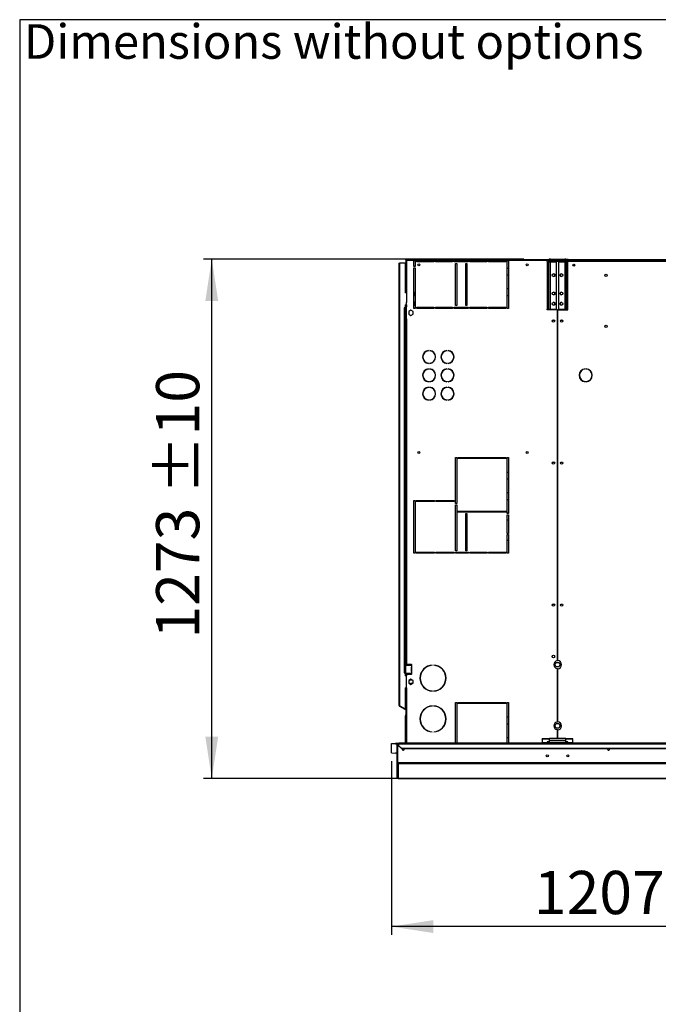
# Model space of a CAD drawing. Units: millimetres. Extents: x 5 to 414, y 3 to 291.
# Drawn here: x 5 to 83, y 170 to 291 of the extents above; entities that cross this region are included whole.
import ezdxf

# ---------------------------------------------------------------- set-up
doc = ezdxf.new("R2010")
doc.units = ezdxf.units.MM
doc.layers.add('GEOMETRY', color=7, linetype='Continuous')
doc.layers.add('TITLE', color=7, linetype='Continuous')
doc.styles.add('SLDTEXTSTYLE0', font='TXT', dxfattribs={"width": 0.605})
doc.dimstyles.new('SLDDIMSTYLE0', dxfattribs={"dimtxt": 5.136637, "dimasz": 3.5, "dimexe": 0, "dimexo": 0.0625, "dimgap": 1.284159, "dimtad": 1, "dimdec": 0, "dimlfac": 20, "dimrnd": 1e-09, "dimzin": 12, "dimdsep": 46, "dimtxsty": 'SLDTEXTSTYLE0', "dimsah": 1, "dimcen": 0.09, "dimadec": 0, "dimazin": 3, "dimtol": 1, "dimtp": 10, "dimtm": 10, "dimtfac": 1, "dimtdec": 0, "dimtofl": 0, "dimtmove": 0, "dimatfit": 3, "dimfxl": 0, "dimfrac": 2, "dimtolj": 1, "dimarcsym": 0})
doc.dimstyles.new('SLDDIMSTYLE1', dxfattribs={"dimtxt": 5.136637, "dimasz": 3.5, "dimexe": 0, "dimexo": 0.0625, "dimgap": 1.284159, "dimtad": 1, "dimdec": 0, "dimlfac": 20, "dimrnd": 1e-09, "dimzin": 12, "dimdsep": 46, "dimtxsty": 'SLDTEXTSTYLE0', "dimsah": 1, "dimcen": 0.09, "dimadec": 0, "dimazin": 3, "dimtol": 1, "dimtp": 5, "dimtm": 5, "dimtfac": 1, "dimtdec": 0, "dimtofl": 0, "dimtmove": 0, "dimatfit": 3, "dimfxl": 0, "dimfrac": 2, "dimtolj": 1, "dimarcsym": 0})

# ---------------------------------------------------------------- blocks, each defined once
blk = doc.blocks.new('SW_NOTE_0_4')
at = {"layer": 'GEOMETRY', "color": 0, "insert": (0, 5.46), "char_height": 4.2333, "attachment_point": 1, "style": 'SLDTEXTSTYLE0'}
blk.add_mtext('Dimensions without options', dxfattribs=at)
blk = doc.blocks.new('Block3')
at = {"layer": 'GEOMETRY', "color": 7}
blk.add_blockref('SW_NOTE_0_4', (-267.18, 279.07), dxfattribs=at)
blk = doc.blocks.new('_D')
at = {"layer": 'GEOMETRY'}
for p, q in [((67.04, 261.57), (27.8, 261.57)), ((28.8, 197.93), (28.8, 261.57)), ((67.95, 197.93), (27.8, 197.93))]:
    blk.add_line(p, q, dxfattribs=at)
for points in [[(28.8, 261.57), (28.01, 256.43), (29.59, 256.43)], [(28.8, 197.93), (29.59, 203.06), (28.01, 203.06)]]:
    blk.add_solid(points, dxfattribs=at)
at = {"layer": 'GEOMETRY', "char_height": 5.292, "attachment_point": 1, "rotation": 90, "style": 'SLDTEXTSTYLE0'}
for s, insert in [('±10', (21.98, 232.74)), ('1273', (21.98, 215.07))]:
    blk.add_mtext(s, dxfattribs=dict(at, insert=insert))
blk = doc.blocks.new('_D_1')
at = {"layer": 'GEOMETRY'}
for p, q in [((50.8, 200.06), (50.8, 178.78)), ((111.15, 195.7), (111.15, 178.78)), ((111.15, 179.78), (50.8, 179.78))]:
    blk.add_line(p, q, dxfattribs=at)
for points in [[(50.8, 179.78), (55.94, 178.99), (55.94, 180.57)], [(111.15, 179.78), (106.02, 180.57), (106.02, 178.99)]]:
    blk.add_solid(points, dxfattribs=at)
at = {"layer": 'GEOMETRY', "char_height": 5.292, "attachment_point": 1, "style": 'SLDTEXTSTYLE0'}
for s, insert in [('±5', (85.93, 186.6)), ('1207', (68.26, 186.6))]:
    blk.add_mtext(s, dxfattribs=dict(at, insert=insert))

msp = doc.modelspace()

# ---------------------------------------------------------------- linework, layer by layer
at = {"color": 7, "linetype": 'Continuous', "lineweight": 25}
for p, q in [((51.754, 206.87), (51.754, 261.02)), ((51.854, 206.842), (51.854, 261.12)), ((51.854, 261.12), (52.504, 261.12)), ((52.504, 261.12), (52.504, 257.42)), ((52.574, 261.42), (52.574, 261.47)), ((52.574, 261.47), (70.022, 261.47)), ((52.574, 261.42), (52.628, 261.42)), ((52.574, 261.417), (52.574, 257.42)), ((52.574, 261.417), (52.624, 261.417)), ((52.587, 261.42), (52.586, 261.418)), ((69.904, 261.47), (52.628, 261.47)), ((52.628, 261.47), (52.628, 261.42)), ((52.674, 261.37), (52.674, 256.245)), ((53.554, 261.37), (52.674, 261.37)), ((53.554, 260.67), (53.554, 261.37)), ((53.554, 261.37), (53.704, 261.37)), ((53.704, 260.67), (53.554, 260.67)), ((53.704, 261.37), (53.704, 260.67)), ((53.904, 261.37), (53.704, 261.37)), ((53.904, 261.22), (53.904, 261.37)), ((53.904, 261.37), (56.004, 261.37)), ((56.004, 261.22), (53.904, 261.22)), ((56.004, 261.37), (56.004, 261.22)), ((56.204, 261.37), (56.004, 261.37)), ((56.204, 261.22), (56.204, 261.37)), ((56.204, 261.37), (58.304, 261.37)), ((58.304, 261.22), (56.204, 261.22)), ((58.304, 261.37), (58.304, 261.22)), ((58.504, 261.37), (58.304, 261.37)), ((58.504, 261.22), (58.504, 261.37)), ((58.504, 261.37), (60.204, 261.37)), ((60.204, 261.22), (58.504, 261.22)), ((58.654, 261.02), (58.804, 261.02)), ((58.654, 255.87), (58.654, 261.02)), ((58.804, 261.02), (58.804, 255.87)), ((59.904, 261.02), (60.054, 261.02)), ((59.904, 255.87), (59.904, 261.02)), ((60.054, 261.02), (60.054, 255.87)), ((60.204, 261.37), (60.204, 261.22)), ((60.404, 261.37), (60.204, 261.37)), ((60.404, 261.22), (60.404, 261.37)), ((60.404, 261.37), (62.504, 261.37)), ((62.504, 261.22), (60.404, 261.22)), ((62.504, 261.37), (62.504, 261.22)), ((62.704, 261.37), (62.504, 261.37)), ((62.704, 261.22), (62.704, 261.37)), ((62.704, 261.37), (64.804, 261.37)), ((64.804, 261.22), (62.704, 261.22)), ((64.804, 261.37), (64.804, 261.22)), ((65.004, 261.37), (64.804, 261.37)), ((65.004, 255.52), (65.004, 261.37)), ((65.004, 261.37), (65.154, 261.37)), ((65.154, 261.37), (65.154, 255.52)), ((69.904, 261.37), (65.154, 261.37)), ((70.039, 261.18), (69.889, 261.18)), ((69.889, 261.18), (69.889, 255.42)), ((69.904, 261.37), (69.904, 261.47)), ((70.022, 261.47), (69.904, 261.47)), ((69.978, 261.42), (69.904, 261.42)), ((69.904, 261.278), (69.904, 261.37)), ((70.039, 261.18), (70.039, 255.42)), ((70.279, 261.18), (70.039, 261.18)), ((70.104, 261.32), (70.083, 261.317)), ((70.104, 261.339), (70.104, 261.32)), ((70.104, 261.32), (72.222, 261.32)), ((72.241, 261.285), (70.104, 261.285)), ((70.279, 261.42), (70.229, 261.42)), ((70.279, 261.42), (70.279, 261.57)), ((70.279, 261.57), (72.029, 261.57)), ((70.279, 261.42), (72.029, 261.42)), ((70.279, 255.42), (70.279, 261.18)), ((71.039, 261.18), (70.279, 261.18)), ((71.039, 255.42), (71.039, 261.18)), ((72.029, 261.18), (71.269, 261.18)), ((71.269, 261.18), (71.269, 255.42)), ((72.029, 261.42), (72.029, 261.57)), ((72.029, 261.18), (72.029, 255.42)), ((72.269, 261.18), (72.029, 261.18)), ((72.454, 261.495), (72.253, 261.495)), ((72.269, 261.18), (72.419, 261.18)), ((72.269, 255.42), (72.269, 261.18)), ((72.404, 261.42), (72.335, 261.42)), ((72.391, 261.32), (72.404, 261.32)), ((72.454, 261.42), (72.404, 261.42)), ((72.404, 261.32), (72.404, 261.42)), ((72.404, 261.268), (72.404, 261.32)), ((72.404, 261.32), (149.904, 261.32)), ((72.419, 255.42), (72.419, 261.18)), ((72.454, 261.345), (72.454, 261.495)), ((72.454, 261.495), (149.854, 261.495)), ((72.454, 261.32), (72.454, 261.345)), ((149.854, 261.345), (72.454, 261.345)), ((73.271, 260.77), (73.037, 260.77)), ((53.554, 255.52), (53.554, 260.47)), ((53.554, 260.47), (53.704, 260.47)), ((53.704, 260.47), (53.704, 255.52)), ((65.154, 260.42), (65.004, 260.42)), ((65.004, 259.62), (65.154, 259.62)), ((52.587, 257.42), (52.504, 257.42)), ((53.629, 257.47), (53.554, 257.545)), ((53.554, 257.045), (53.629, 257.12)), ((53.629, 257.12), (53.629, 257.47)), ((65.154, 257.92), (65.004, 257.92)), ((65.004, 257.12), (65.154, 257.12)), ((52.504, 255.97), (52.654, 255.97)), ((52.504, 255.97), (52.504, 255.595)), ((52.574, 255.97), (52.574, 254.245)), ((52.587, 256.245), (52.674, 256.245)), ((52.624, 255.97), (52.624, 254.245)), ((52.654, 255.97), (52.654, 255.72)), ((52.674, 254.245), (52.674, 256.245)), ((53.629, 256.27), (53.554, 256.345)), ((53.554, 255.845), (53.629, 255.92)), ((53.629, 255.92), (53.629, 256.27)), ((58.804, 255.87), (58.654, 255.87)), ((60.054, 255.87), (59.904, 255.87)), ((52.504, 255.595), (52.379, 255.595)), ((52.379, 255.595), (52.379, 255.57)), ((52.379, 255.57), (52.404, 255.57)), ((52.404, 210.895), (52.404, 255.57)), ((52.404, 255.57), (52.504, 255.57)), ((52.504, 255.57), (52.504, 210.895)), ((52.654, 255.72), (52.674, 255.72)), ((53.204, 255.294), (52.924, 255.132)), ((52.924, 255.132), (52.924, 254.809)), ((52.924, 254.809), (53.204, 254.647)), ((53.484, 255.132), (53.204, 255.294)), ((53.204, 254.647), (53.484, 254.809)), ((53.484, 254.809), (53.484, 255.132)), ((53.704, 255.52), (53.554, 255.52)), ((53.904, 255.67), (56.004, 255.67)), ((53.904, 255.52), (53.904, 255.67)), ((56.004, 255.52), (53.904, 255.52)), ((56.004, 255.67), (56.004, 255.52)), ((56.204, 255.67), (58.304, 255.67)), ((56.204, 255.52), (56.204, 255.67)), ((58.304, 255.52), (56.204, 255.52)), ((58.304, 255.67), (58.304, 255.52)), ((58.504, 255.67), (60.204, 255.67)), ((58.504, 255.52), (58.504, 255.67)), ((60.204, 255.52), (58.504, 255.52)), ((60.204, 255.67), (60.204, 255.52)), ((60.404, 255.67), (62.504, 255.67)), ((60.404, 255.52), (60.404, 255.67)), ((62.504, 255.52), (60.404, 255.52)), ((62.504, 255.67), (62.504, 255.52)), ((62.704, 255.67), (64.804, 255.67)), ((62.704, 255.52), (62.704, 255.67)), ((64.804, 255.52), (62.704, 255.52)), ((64.804, 255.67), (64.804, 255.52)), ((65.154, 255.52), (65.004, 255.52)), ((69.889, 255.42), (70.039, 255.42)), ((69.904, 255.345), (69.904, 255.42)), ((71.142, 255.345), (69.904, 255.345)), ((70.039, 255.42), (70.279, 255.42)), ((70.279, 255.42), (71.039, 255.42)), ((71.142, 255.345), (71.142, 212.33)), ((71.167, 212.37), (71.167, 255.345)), ((71.167, 255.345), (72.404, 255.345)), ((71.269, 255.42), (72.029, 255.42)), ((72.029, 255.42), (72.269, 255.42)), ((72.419, 255.42), (72.269, 255.42)), ((72.404, 255.345), (72.404, 255.42)), ((52.574, 254.245), (52.574, 211.87)), ((52.674, 254.245), (52.574, 254.245)), ((52.674, 254.245), (52.674, 211.87)), ((55.337, 250.366), (55.337, 250.341)), ((55.512, 250.341), (55.512, 250.366)), ((57.587, 250.366), (57.587, 250.341)), ((57.762, 250.341), (57.762, 250.366)), ((55.337, 248.8), (55.337, 248.775)), ((55.512, 248.775), (55.512, 248.8)), ((57.587, 248.8), (57.587, 248.775)), ((57.762, 248.775), (57.762, 248.8)), ((55.337, 248.116), (55.337, 248.091)), ((55.512, 248.091), (55.512, 248.116)), ((57.587, 248.116), (57.587, 248.091)), ((57.762, 248.091), (57.762, 248.116)), ((74.537, 248.093), (74.537, 248.118)), ((74.671, 248.118), (74.671, 248.093)), ((55.337, 246.55), (55.337, 246.525)), ((55.512, 246.525), (55.512, 246.55)), ((57.587, 246.55), (57.587, 246.525)), ((57.762, 246.525), (57.762, 246.55)), ((74.537, 246.523), (74.537, 246.548)), ((74.671, 246.548), (74.671, 246.523)), ((55.337, 245.866), (55.337, 245.841)), ((55.512, 245.841), (55.512, 245.866)), ((57.587, 245.866), (57.587, 245.841)), ((57.762, 245.841), (57.762, 245.866)), ((55.337, 244.3), (55.337, 244.275)), ((55.512, 244.275), (55.512, 244.3)), ((57.587, 244.3), (57.587, 244.275)), ((57.762, 244.275), (57.762, 244.3)), ((58.654, 237.27), (58.804, 237.27)), ((58.654, 231.62), (58.654, 237.27)), ((58.804, 237.27), (58.804, 231.62)), ((58.954, 237.27), (64.854, 237.27)), ((58.954, 237.12), (58.954, 237.27)), ((64.854, 237.12), (58.954, 237.12)), ((64.854, 237.27), (64.854, 237.12)), ((65.004, 237.27), (65.154, 237.27)), ((65.004, 230.395), (65.004, 237.27)), ((65.154, 237.27), (65.154, 230.395)), ((65.154, 235.42), (65.004, 235.42)), ((65.004, 234.62), (65.154, 234.62)), ((65.154, 232.92), (65.004, 232.92)), ((53.554, 231.995), (53.704, 231.995)), ((53.554, 225.52), (53.554, 231.995)), ((53.704, 231.995), (53.704, 225.52)), ((53.854, 231.995), (56.104, 231.995)), ((53.854, 231.845), (53.854, 231.995)), ((56.104, 231.845), (53.854, 231.845)), ((56.104, 231.995), (56.104, 231.845)), ((56.254, 231.995), (58.504, 231.995)), ((56.254, 231.845), (56.254, 231.995)), ((58.504, 231.845), (56.254, 231.845)), ((58.504, 231.995), (58.504, 231.845)), ((65.004, 232.12), (65.154, 232.12)), ((58.804, 231.62), (58.654, 231.62)), ((58.654, 231.47), (58.804, 231.47)), ((58.654, 225.82), (58.654, 231.47)), ((58.804, 231.47), (58.804, 225.82)), ((58.954, 230.695), (64.854, 230.695)), ((58.954, 230.545), (58.954, 230.695)), ((64.854, 230.545), (58.954, 230.545)), ((64.854, 230.695), (64.854, 230.545)), ((65.154, 230.42), (65.004, 230.42)), ((59.904, 230.395), (60.054, 230.395)), ((59.904, 225.82), (59.904, 230.395)), ((60.054, 230.395), (60.054, 225.82)), ((65.154, 230.395), (65.004, 230.395)), ((65.004, 230.245), (65.154, 230.245)), ((65.004, 227.958), (65.004, 230.245)), ((65.004, 229.62), (65.154, 229.62)), ((65.154, 230.245), (65.154, 227.958)), ((65.154, 227.958), (65.004, 227.958)), ((65.004, 227.808), (65.154, 227.808)), ((65.004, 225.52), (65.004, 227.808)), ((65.004, 227.12), (65.154, 227.12)), ((65.154, 227.808), (65.154, 225.52)), ((53.854, 225.67), (56.104, 225.67)), ((53.854, 225.52), (53.854, 225.67)), ((56.104, 225.67), (56.104, 225.52)), ((56.254, 225.67), (58.504, 225.67)), ((56.254, 225.52), (56.254, 225.67)), ((58.504, 225.67), (58.504, 225.52)), ((58.804, 225.82), (58.654, 225.82)), ((58.654, 225.67), (60.254, 225.67)), ((58.654, 225.52), (58.654, 225.67)), ((60.054, 225.82), (59.904, 225.82)), ((60.254, 225.67), (60.254, 225.52)), ((60.404, 225.67), (62.554, 225.67)), ((60.404, 225.52), (60.404, 225.67)), ((62.554, 225.67), (62.554, 225.52)), ((62.704, 225.67), (64.854, 225.67)), ((62.704, 225.52), (62.704, 225.67)), ((64.854, 225.67), (64.854, 225.52)), ((53.704, 225.52), (53.554, 225.52)), ((56.104, 225.52), (53.854, 225.52)), ((58.504, 225.52), (56.254, 225.52)), ((60.254, 225.52), (58.654, 225.52)), ((62.554, 225.52), (60.404, 225.52)), ((64.854, 225.52), (62.704, 225.52)), ((65.154, 225.52), (65.004, 225.52)), ((52.564, 210.795), (52.564, 211.795)), ((52.564, 211.795), (53.249, 211.795)), ((52.574, 211.87), (52.674, 211.87)), ((52.574, 211.87), (52.574, 211.795)), ((52.624, 211.87), (52.624, 211.795)), ((53.264, 211.87), (52.674, 211.87)), ((53.216, 211.51), (53.229, 211.51)), ((53.216, 211.51), (53.216, 211.08)), ((53.229, 211.51), (53.229, 211.08)), ((53.249, 211.795), (53.249, 211.545)), ((53.264, 211.795), (53.249, 211.795)), ((53.25, 211.545), (53.249, 211.545)), ((53.25, 211.545), (53.264, 211.545)), ((53.264, 211.795), (53.275, 211.797)), ((53.275, 211.544), (53.264, 211.545)), ((53.275, 211.797), (53.275, 211.544)), ((53.299, 211.83), (53.299, 211.835)), ((53.299, 211.08), (53.299, 211.51)), ((55.817, 211.818), (55.817, 211.793)), ((55.992, 211.793), (55.992, 211.818)), ((70.831, 211.87), (70.992, 212.15)), ((70.992, 211.59), (70.831, 211.87)), ((70.992, 212.15), (71.316, 212.15)), ((71.316, 211.59), (70.992, 211.59)), ((71.142, 211.411), (71.142, 204.83)), ((71.167, 204.87), (71.167, 211.371)), ((71.316, 212.15), (71.477, 211.87)), ((71.477, 211.87), (71.316, 211.59)), ((52.404, 210.895), (52.379, 210.895)), ((52.379, 210.895), (52.379, 210.87)), ((52.379, 210.87), (52.504, 210.87)), ((52.504, 210.895), (52.404, 210.895)), ((52.504, 210.87), (52.504, 210.495)), ((52.654, 210.495), (52.504, 210.495)), ((53.249, 210.795), (52.564, 210.795)), ((52.574, 210.795), (52.574, 210.72)), ((52.624, 210.72), (52.574, 210.72)), ((52.574, 210.72), (52.574, 210.495)), ((52.624, 210.795), (52.624, 210.72)), ((52.624, 210.72), (52.624, 210.495)), ((52.654, 210.745), (52.654, 210.495)), ((53.298, 210.745), (52.654, 210.745)), ((52.674, 209.045), (52.674, 210.72)), ((52.674, 210.72), (53.264, 210.72)), ((53.204, 210.094), (52.924, 209.932)), ((52.924, 209.932), (52.924, 209.609)), ((53.154, 209.995), (53.374, 209.995)), ((53.484, 209.932), (53.204, 210.094)), ((53.229, 211.08), (53.216, 211.08)), ((53.249, 211.045), (53.249, 210.795)), ((53.249, 211.045), (53.25, 211.045)), ((53.249, 210.795), (53.264, 210.795)), ((53.264, 211.045), (53.25, 211.045)), ((53.264, 211.045), (53.275, 211.047)), ((53.275, 210.794), (53.264, 210.795)), ((53.275, 211.047), (53.275, 210.794)), ((53.299, 210.755), (53.299, 210.76)), ((53.484, 209.609), (53.484, 209.932)), ((52.504, 209.045), (52.587, 209.045)), ((52.504, 209.045), (52.504, 206.441)), ((52.574, 209.045), (52.574, 205.607)), ((52.674, 209.045), (52.587, 209.045)), ((52.924, 209.609), (53.204, 209.447)), ((53.374, 209.545), (53.154, 209.545)), ((53.204, 209.447), (53.484, 209.609)), ((55.817, 208.648), (55.817, 208.623)), ((55.992, 208.623), (55.992, 208.648)), ((51.804, 206.784), (51.829, 206.827)), ((51.804, 206.784), (52.467, 206.401)), ((51.829, 206.827), (52.492, 206.445)), ((51.854, 206.842), (51.854, 206.817)), ((51.854, 206.817), (52.504, 206.441)), ((52.467, 206.401), (52.492, 206.445)), ((52.574, 206.339), (52.467, 206.401)), ((52.574, 206.397), (52.492, 206.445)), ((55.817, 206.818), (55.817, 206.793)), ((55.992, 206.793), (55.992, 206.818)), ((58.654, 207.245), (58.804, 207.245)), ((58.654, 202.245), (58.654, 207.245)), ((58.804, 207.245), (58.804, 202.245)), ((58.954, 207.245), (64.854, 207.245)), ((58.954, 207.095), (58.954, 207.245)), ((64.854, 207.095), (58.954, 207.095)), ((64.854, 207.245), (64.854, 207.095)), ((65.004, 207.245), (65.154, 207.245)), ((65.004, 202.245), (65.004, 207.245)), ((65.154, 207.245), (65.154, 202.245)), ((52.524, 205.62), (52.574, 205.62)), ((52.524, 205.52), (52.524, 205.62)), ((52.574, 205.52), (52.524, 205.52)), ((52.524, 202.245), (52.524, 205.52)), ((52.574, 205.607), (52.574, 205.52)), ((52.574, 202.245), (52.574, 205.52)), ((65.154, 205.42), (65.004, 205.42)), ((65.004, 204.62), (65.154, 204.62)), ((70.831, 204.37), (70.992, 204.65)), ((70.992, 204.09), (70.831, 204.37)), ((70.992, 204.65), (71.316, 204.65)), ((71.316, 204.09), (70.992, 204.09)), ((71.142, 203.911), (71.142, 202.82)), ((71.316, 204.65), (71.477, 204.37)), ((71.477, 204.37), (71.316, 204.09)), ((55.817, 203.648), (55.817, 203.623)), ((55.992, 203.623), (55.992, 203.648)), ((65.154, 202.92), (65.004, 202.92)), ((70.154, 202.793), (69.279, 202.793)), ((69.279, 202.729), (69.279, 202.793)), ((70.154, 202.729), (69.279, 202.729)), ((69.279, 202.729), (69.279, 202.285)), ((72.154, 202.82), (70.154, 202.82)), ((70.154, 202.58), (70.154, 202.82)), ((71.167, 202.82), (71.167, 203.871)), ((72.154, 202.58), (72.154, 202.82)), ((73.029, 202.793), (72.154, 202.793)), ((73.029, 202.729), (72.154, 202.729)), ((73.029, 202.729), (73.029, 202.793)), ((73.029, 202.285), (73.029, 202.729)), ((50.804, 202.229), (51.304, 202.245)), ((50.804, 202.154), (50.804, 202.229)), ((51.304, 202.17), (50.804, 202.154)), ((50.804, 201.062), (50.804, 202.154)), ((51.304, 202.245), (51.304, 202.17)), ((51.304, 202.245), (51.479, 202.245)), ((51.304, 202.17), (51.479, 202.17)), ((51.479, 202.17), (51.479, 202.245)), ((51.479, 202.17), (51.479, 201.045)), ((51.529, 199.845), (51.529, 202.122)), ((51.529, 202.122), (51.604, 202.122)), ((51.604, 199.845), (51.604, 202.122)), ((51.608, 199.843), (51.608, 202.12)), ((51.608, 202.12), (51.654, 202.12)), ((170.654, 202.245), (51.654, 202.245)), ((51.654, 202.183), (51.654, 202.245)), ((51.654, 202.183), (51.654, 201.981)), ((51.654, 202.183), (170.654, 202.183)), ((51.654, 201.943), (51.654, 201.981)), ((51.654, 201.981), (52.054, 201.634)), ((52.054, 201.597), (51.654, 201.943)), ((52.054, 201.634), (52.054, 201.597)), ((52.054, 201.634), (170.254, 201.634)), ((52.054, 201.597), (170.254, 201.597)), ((69.904, 202.285), (69.279, 202.285)), ((69.279, 202.285), (69.279, 202.245)), ((70.154, 202.423), (69.904, 202.423)), ((69.904, 202.423), (69.904, 202.285)), ((69.904, 202.245), (69.904, 202.285)), ((72.154, 202.58), (70.154, 202.58)), ((70.154, 202.32), (70.154, 202.58)), ((72.154, 202.32), (70.154, 202.32)), ((70.154, 202.245), (70.154, 202.32)), ((72.154, 202.32), (72.154, 202.58)), ((72.404, 202.423), (72.154, 202.423)), ((72.154, 202.245), (72.154, 202.32)), ((72.404, 202.285), (72.404, 202.423)), ((73.029, 202.285), (72.404, 202.285)), ((72.404, 202.285), (72.404, 202.245)), ((73.029, 202.245), (73.029, 202.285)), ((50.804, 201.062), (51.304, 201.045)), ((51.479, 201.045), (51.304, 201.045)), ((51.529, 199.845), (51.604, 199.845)), ((51.529, 198.024), (51.529, 199.845)), ((170.7, 199.843), (51.608, 199.843)), ((170.654, 199.718), (51.654, 199.718)), ((51.654, 197.902), (51.654, 199.718)), ((51.529, 198.024), (51.529, 198.024)), ((51.652, 197.902), (109.907, 197.902))]:
    msp.add_line(p, q, dxfattribs=at)
at = {"color": 8, "linetype": 'Continuous', "lineweight": 25}
for p, q in [((70.104, 261.285), (70.104, 261.18)), ((70.104, 255.42), (70.104, 255.345)), ((52.674, 209.045), (52.674, 202.245)), ((109.908, 197.902), (51.654, 197.902))]:
    msp.add_line(p, q, dxfattribs=at)
at = {"color": 7, "linetype": 'Continuous', "lineweight": 25, "flags": 128}
for points in [[(52.639, 261.407), (52.639, 261.406), (52.638, 261.405)], [(52.382, 201.52), (52.372, 201.569), (52.356, 201.597)], [(77.277, 201.52), (77.286, 201.569), (77.302, 201.597)]]:
    msp.add_lwpolyline(points, dxfattribs=at)
at = {"color": 7, "linetype": 'Continuous', "lineweight": 25}
for centre, radius in [((54.174, 260.87), 0.125), ((67.424, 260.87), 0.125), ((73.154, 260.82), 0.13), ((73.154, 260.82), 0.128), ((70.677, 259.59), 0.175), ((71.632, 259.59), 0.175), ((77.104, 259.57), 0.138), ((70.677, 257.34), 0.175), ((71.632, 257.34), 0.175), ((70.677, 256.09), 0.175), ((71.632, 256.09), 0.175), ((70.654, 253.97), 0.15), ((70.654, 253.97), 0.125), ((71.654, 253.97), 0.13), ((71.654, 253.97), 0.125), ((77.104, 253.32), 0.138), ((54.174, 237.87), 0.125), ((67.424, 237.87), 0.125), ((70.654, 236.57), 0.15), ((70.654, 236.57), 0.125), ((71.654, 236.57), 0.13), ((71.654, 236.57), 0.125), ((70.654, 219.17), 0.15), ((70.654, 219.17), 0.125), ((71.654, 219.17), 0.13), ((71.654, 219.17), 0.125), ((70.654, 212.87), 0.15), ((69.904, 200.7), 0.125), ((72.404, 200.7), 0.125)]:
    msp.add_circle(centre, radius, dxfattribs=at)
for centre, radius, start, end in [((70.674, 259.59), 0.175, 270.40912, 89.59089), ((71.634, 259.59), 0.175, 90.41377, 180), ((71.634, 259.59), 0.175, 180, 269.58634), ((61.154, 258.27), 1.35, 144.56906, 157.80839), ((61.154, 258.27), 1.35, 202.19161, 215.43094), ((70.674, 257.34), 0.175, 270.40835, 89.59168), ((71.634, 257.34), 0.175, 90.41305, 180), ((71.634, 257.34), 0.175, 180, 269.58705), ((70.674, 256.09), 0.175, 270.40842, 89.5916), ((71.634, 256.09), 0.175, 90.40925, 180), ((71.634, 256.09), 0.175, 180, 269.59075), ((55.424, 249.57), 0.8, 96.27929, 263.72071), ((55.424, 249.57), 0.775, 96.4814, 263.5186), ((55.424, 249.57), 0.8, 276.27929, 83.72071), ((55.424, 249.57), 0.775, 276.4814, 83.5186), ((57.674, 249.57), 0.8, 96.27929, 263.72071), ((57.674, 249.57), 0.775, 96.4814, 263.5186), ((57.674, 249.57), 0.8, 276.27929, 83.72071), ((57.674, 249.57), 0.775, 276.4814, 83.5186), ((55.424, 247.32), 0.8, 96.27929, 263.72071), ((55.424, 247.32), 0.775, 96.4814, 263.5186), ((55.424, 247.32), 0.8, 276.27929, 83.72071), ((55.424, 247.32), 0.775, 276.4814, 83.5186), ((57.674, 247.32), 0.8, 96.27929, 263.72071), ((57.674, 247.32), 0.775, 96.4814, 263.5186), ((57.674, 247.32), 0.8, 276.27929, 83.72071), ((57.674, 247.32), 0.775, 276.4814, 83.5186), ((74.604, 247.32), 0.8, 94.78019, 265.21981), ((74.604, 247.32), 0.775, 94.9342, 265.0658), ((74.604, 247.32), 0.8, 274.78019, 85.21981), ((74.604, 247.32), 0.775, 274.9342, 85.0658), ((55.424, 245.07), 0.8, 96.27929, 263.72071), ((55.424, 245.07), 0.775, 96.4814, 263.5186), ((55.424, 245.07), 0.8, 276.27929, 83.72071), ((55.424, 245.07), 0.775, 276.4814, 83.5186), ((57.674, 245.07), 0.8, 96.27929, 263.72071), ((57.674, 245.07), 0.775, 96.4814, 263.5186), ((57.674, 245.07), 0.8, 276.27929, 83.72071), ((57.674, 245.07), 0.775, 276.4814, 83.5186), ((61.154, 228.27), 1.35, 144.56906, 157.80839), ((61.154, 228.27), 1.35, 202.19161, 215.43094), ((71.154, 211.87), 0.46, 91.55714, 268.44286), ((71.154, 211.87), 0.5, 271.43254, 88.56746), ((53.25, 211.511), 0.0345, 92.72504, 180.93636), ((53.263, 211.511), 0.0345, 92.72504, 180.93636), ((53.264, 211.835), 0.035, 0, 90), ((53.264, 211.83), 0.035, 287.7414, 0), ((53.264, 211.51), 0.035, 0, 72.2586), ((55.904, 210.22), 1.6, 93.13493, 266.86507), ((55.904, 210.22), 1.575, 93.18466, 266.81534), ((55.904, 210.22), 1.6, 273.13493, 86.86507), ((55.904, 210.22), 1.575, 273.18466, 86.81534), ((53.154, 209.77), 0.225, 90, 270), ((53.25, 211.08), 0.0345, 179.06364, 267.27496), ((53.263, 211.08), 0.0345, 179.06364, 267.27496), ((53.264, 210.755), 0.035, 270, 0), ((53.264, 211.08), 0.035, 287.7414, 0), ((53.264, 210.76), 0.035, 0, 72.2586), ((51.854, 206.87), 0.1, 180, 240), ((51.854, 206.87), 0.05, 203.77241, 240), ((55.904, 205.22), 1.6, 93.13493, 266.86507), ((55.904, 205.22), 1.575, 93.18466, 266.81534), ((55.904, 205.22), 1.6, 273.13493, 86.86507), ((55.904, 205.22), 1.575, 273.18466, 86.81534), ((52.624, 205.62), 0.1, 120, 180), ((71.154, 204.37), 0.46, 91.55714, 268.44286), ((71.154, 204.37), 0.5, 271.43254, 88.56746), ((52.254, 201.52), 0.128, 143.22643, 0), ((77.404, 201.52), 0.128, 180, 36.77357), ((51.479, 200.995), 0.05, 0.0151, 90.01509)]:
    msp.add_arc(centre, radius, start, end, dxfattribs=at)
for points in [[(51.754, 261.02), (51.756, 261.029), (51.759, 261.045), (51.782, 261.07), (51.815, 261.095), (51.841, 261.112), (51.854, 261.12)], [(51.854, 206.842), (51.841, 206.844), (51.815, 206.849), (51.782, 206.856), (51.759, 206.863), (51.756, 206.868), (51.754, 206.87)], [(51.604, 202.12), (51.602, 202.137), (51.598, 202.169), (51.57, 202.211), (51.528, 202.24), (51.495, 202.243), (51.479, 202.245)], [(51.529, 202.12), (51.528, 202.127), (51.527, 202.14), (51.515, 202.157), (51.499, 202.168), (51.486, 202.17), (51.479, 202.17)], [(51.654, 199.718), (51.65, 199.721), (51.642, 199.726), (51.631, 199.755), (51.619, 199.795), (51.611, 199.827), (51.608, 199.843)]]:
    msp.add_open_spline(points, degree=3, dxfattribs=at)
for points, knots in [([(52.674, 261.37), (52.661, 261.377), (52.638, 261.388), (52.612, 261.401), (52.594, 261.408), (52.583, 261.413), (52.576, 261.416), (52.575, 261.417), (52.574, 261.417)], [0, 0, 0, 0, 0.25733861, 0.46876311, 0.5993102, 0.73085767, 0.86417463, 1, 1, 1, 1]), ([(52.674, 261.37), (52.668, 261.377), (52.656, 261.388), (52.643, 261.401), (52.634, 261.408), (52.629, 261.413), (52.625, 261.416), (52.624, 261.417), (52.624, 261.417)], [0, 0, 0, 0, 0.28428747, 0.50699399, 0.63529643, 0.75870175, 0.87946762, 1, 1, 1, 1]), ([(52.628, 261.47), (52.628, 261.469), (52.629, 261.467), (52.635, 261.452), (52.645, 261.429), (52.659, 261.401), (52.669, 261.381), (52.674, 261.37)], [0, 0, 0, 0, 0.1949118, 0.3899172, 0.5883589, 0.7958277, 1, 1, 1, 1]), ([(52.628, 261.42), (52.628, 261.42), (52.629, 261.419), (52.634, 261.413), (52.643, 261.402), (52.657, 261.388), (52.668, 261.376), (52.674, 261.37)], [0, 0, 0, 0, 0.1588959, 0.3175124, 0.4833437, 0.7276872, 1, 1, 1, 1]), ([(70.279, 261.57), (70.235, 261.566), (70.146, 261.557), (70.029, 261.489), (69.941, 261.389), (69.895, 261.279), (69.891, 261.208), (69.889, 261.18)], [0, 0, 0, 0, 0.2163578, 0.4327231, 0.6490884, 0.8654536, 1, 1, 1, 1]), ([(70.279, 261.42), (70.254, 261.418), (70.201, 261.413), (70.129, 261.373), (70.073, 261.312), (70.043, 261.243), (70.04, 261.198), (70.039, 261.18)], [0, 0, 0, 0, 0.2018793, 0.4209271, 0.6399795, 0.8590318, 1, 1, 1, 1]), ([(70.063, 261.277), (70.064, 261.277), (70.077, 261.28), (70.091, 261.282), (70.104, 261.285)], [0, 0, 0, 0, 0.0720566, 1, 1, 1, 1]), ([(72.419, 261.18), (72.415, 261.225), (72.406, 261.313), (72.338, 261.431), (72.237, 261.519), (72.128, 261.564), (72.056, 261.569), (72.029, 261.57)], [0, 0, 0, 0, 0.2163578, 0.4327231, 0.6490884, 0.8654536, 1, 1, 1, 1]), ([(72.269, 261.18), (72.267, 261.206), (72.262, 261.259), (72.222, 261.331), (72.16, 261.387), (72.092, 261.416), (72.047, 261.419), (72.029, 261.42)], [0, 0, 0, 0, 0.2018793, 0.4209271, 0.6399795, 0.8590318, 1, 1, 1, 1]), ([(51.529, 199.845), (51.53, 199.833), (51.533, 199.805), (51.553, 199.767), (51.585, 199.737), (51.621, 199.721), (51.645, 199.719), (51.654, 199.718)], [0, 0, 0, 0, 0.1921558, 0.4127619, 0.6333779, 0.8539937, 1, 1, 1, 1]), ([(51.604, 199.845), (51.605, 199.838), (51.606, 199.826), (51.612, 199.818), (51.614, 199.815)], [0, 0, 0, 0, 0.6972625, 1, 1, 1, 1]), ([(51.654, 197.902), (51.639, 197.903), (51.609, 197.906), (51.57, 197.929), (51.542, 197.964), (51.53, 197.998), (51.529, 198.018), (51.529, 198.024)], [0, 0, 0, 0, 0.2382989, 0.4763265, 0.6979484, 0.905177, 1, 1, 1, 1])]:
    msp.add_open_spline(points, degree=3, knots=knots, dxfattribs=at)
at = {"layer": 'TITLE', "color": 7, "linetype": 'Continuous'}
for p, q in [((413.586, 290.893), (5.273, 290.893)), ((5.273, 290.893), (5.273, 5.809))]:
    msp.add_line(p, q, dxfattribs=at)

# ---------------------------------------------------------------- block references
at = {"layer": 'GEOMETRY'}
msp.add_blockref('Block3', (272.967, 5.809), dxfattribs=at)

# ---------------------------------------------------------------- dimensions: what is measured, and where the dimension line sits
dim = msp.add_linear_dim(base=(28.804, 261.57), p1=(68.951, 197.927), p2=(68.041, 261.57), angle=90, dimstyle='SLDDIMSTYLE0', dxfattribs=at)
dim.commit()
dim.dimension.update_dxf_attribs({"geometry": '_D', "text_midpoint": (28.804, 229.749), "dimtype": 160})
dim = msp.add_linear_dim(base=(50.804, 179.781), p1=(111.154, 196.7), p2=(50.804, 201.062), dimstyle='SLDDIMSTYLE1', dxfattribs=at)
dim.commit()
dim.dimension.update_dxf_attribs({"geometry": '_D_1', "text_midpoint": (80.979, 179.781), "dimtype": 160})

doc.saveas('drawing.dxf')
